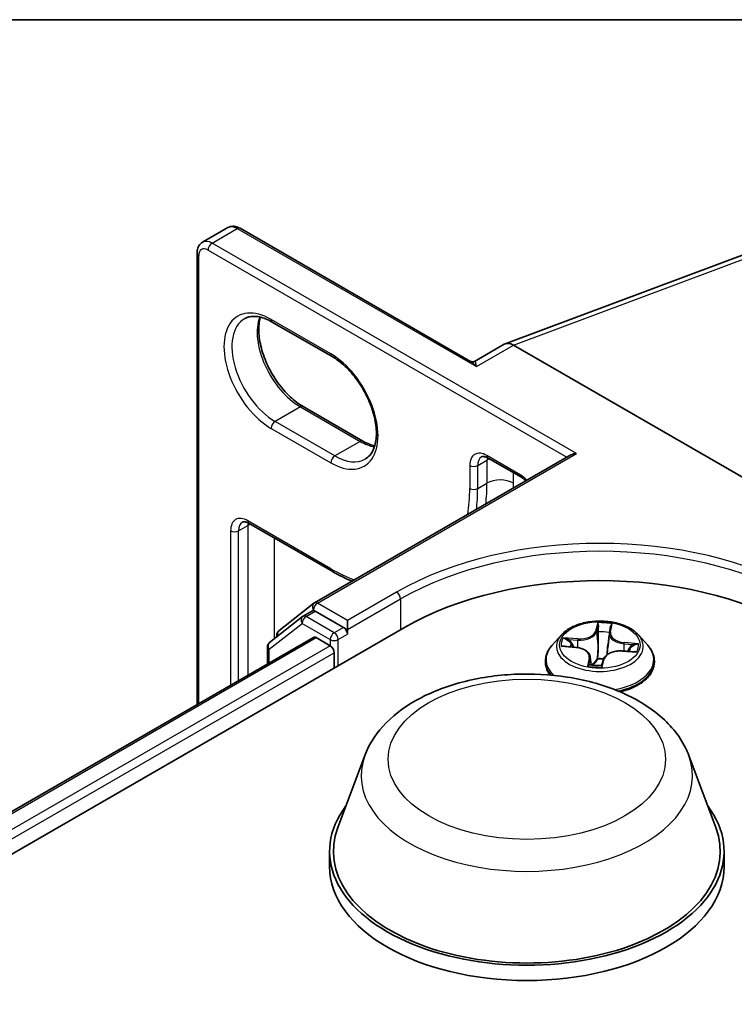
# Model space of a CAD drawing. Units: millimetres. Extents: x 7 to 8073, y 4 to 1690.
# Drawn here: x 67 to 71, y 139 to 144 of the extents above; entities that cross this region are included whole.
import ezdxf

# ---------------------------------------------------------------- set-up
doc = ezdxf.new("R2010")
doc.units = ezdxf.units.MM
doc.header["$LTSCALE"] = 0.5
for name, color, linetype, lineweight in [('Border (ISO)', 7, 'Continuous', 35), ('Visible (ISO)', 7, 'Continuous', 35), ('Visible Narrow (ISO)', 7, 'Continuous', 25)]:
    doc.layers.add(name, color=color, linetype=linetype, lineweight=lineweight)

# ---------------------------------------------------------------- blocks, each defined once
blk = doc.blocks.new('図面枠 tk図枠')
at = {"layer": 'Border (ISO)'}
blk.add_line((14.5, 289), (405.5, 289), dxfattribs=at)

msp = doc.modelspace()

# ---------------------------------------------------------------- linework, layer by layer
at = {"layer": 'Visible (ISO)'}
for p, q in [((67.71231, 143.31566), (67.84666, 143.39323)), ((69.13855, 142.68141), (67.91166, 143.38976)), ((67.68281, 140.85482), (67.68281, 143.25763)), ((69.3229, 142.77493), (70.68038, 143.28229)), ((68.08319, 142.89077), (68.40139, 142.70705)), ((69.31783, 142.77255), (69.1593, 142.68102)), ((71.06998, 141.78478), (69.36744, 142.76774)), ((68.56574, 142.25687), (68.24754, 142.44058)), ((68.30868, 141.39592), (69.67253, 142.18334)), ((69.23224, 142.16613), (69.40901, 142.06406)), ((67.95944, 141.81911), (68.40139, 141.56396)), ((68.11858, 141.24735), (68.30517, 141.39355)), ((68.24779, 141.32493), (68.29728, 141.35351)), ((68.24428, 141.32256), (68.06908, 141.18528)), ((68.46235, 141.26538), (68.31228, 141.35202)), ((68.48356, 141.25314), (68.48356, 141.30213)), ((57.47391, 134.73341), (68.78762, 141.26538)), ((68.48356, 141.25314), (68.48356, 141.22864)), ((69.87884, 141.23641), (69.88469, 141.26519)), ((57.7384, 135.11341), (68.30172, 141.21214)), ((68.10708, 141.21506), (68.10708, 141.22373)), ((68.31672, 141.21066), (68.39164, 141.1674)), ((69.62198, 141.22533), (69.57238, 141.16999)), ((69.87835, 141.23325), (69.87009, 141.1563)), ((70.03214, 141.22533), (70.08175, 141.16999)), ((68.05758, 141.16167), (68.05758, 141.07119)), ((69.63499, 141.16451), (69.69889, 141.15887)), ((68.41285, 141.13066), (68.41285, 141.04901)), ((69.77577, 141.10873), (69.78043, 141.06534)), ((69.83794, 141.06536), (69.84563, 141.09443)), ((69.9452, 141.13967), (70.00945, 141.13532)), ((69.53706, 141.08167), (69.53706, 141.085)), ((70.11706, 141.08167), (70.11706, 141.085)), ((68.57616, 140.58395), (68.4316, 140.19945)), ((70.30015, 140.58395), (70.44471, 140.19945)), ((68.38816, 140.0733), (68.38816, 139.99165)), ((70.48816, 140.0733), (70.48816, 139.99165))]:
    msp.add_line(p, q, dxfattribs=at)
for centre, start, end in [((68.32368, 141.36994), 120, 128.08036), ((68.26279, 141.29895), 120, 128.08036), ((68.13708, 141.22373), 128.08036, 180), ((68.08758, 141.16167), 128.08036, 180)]:
    msp.add_arc(centre, 0.03, start, end, dxfattribs=at)
for centre, major_axis, ratio, start_param, end_param in [((69.36744, 142.68483), (-0.04923, 0.08794), 0.577215, 5.5130918, 6.2908358), ((69.70253, 142.16602), (-0.04243, 0), 0.5773503, 4.712389, 5.4977871), ((69.82706, 140.66526), (1.47, 0), 0.5773503, 0.7853982, 2.3561945), ((68.31228, 141.32753), (-0.015, 0.02598), 0.5773503, 5.4977871, 6.2831853), ((68.46235, 141.24089), (0.015, -0.02598), 0.5773503, 0.7853982, 2.3561945), ((68.31672, 141.18616), (-0.015, 0.02598), 0.5773503, 5.4977871, 6.2831853), ((68.39164, 141.14291), (-0.015, 0.02598), 0.5773503, 3.9269908, 5.4977871), ((69.43816, 140.0733), (1.05, 0), 0.5773503, 2.7323454, 6.6924326), ((69.43816, 140.0733), (1.03, 0), 0.5773503, 2.9278365, 6.4969414), ((69.43816, 139.99165), (1.05, 0), 0.5773503, 3.1415927, 6.2831853)]:
    msp.add_ellipse(centre, major_axis=major_axis, ratio=ratio, start_param=start_param, end_param=end_param, dxfattribs=at)
for points, knots in [([(67.91166, 143.38976), (67.90789, 143.39194), (67.90398, 143.39385), (67.89587, 143.39705), (67.89166, 143.39834), (67.88296, 143.4001), (67.87845, 143.40057), (67.86927, 143.40047), (67.86458, 143.39989), (67.85537, 143.39748), (67.85085, 143.39565), (67.84666, 143.39323)], [4.71238898, 4.71238898, 4.71238898, 4.71238898, 4.86946861, 4.86946861, 5.02654825, 5.02654825, 5.18362788, 5.18362788, 5.34070751, 5.34070751, 5.49778714, 5.49778714, 5.49778714, 5.49778714]), ([(67.68281, 143.25763), (67.68281, 143.26199), (67.68311, 143.26633), (67.68439, 143.27496), (67.68538, 143.27924), (67.68821, 143.28766), (67.69005, 143.2918), (67.69474, 143.29971), (67.69758, 143.30347), (67.70428, 143.31024), (67.70812, 143.31324), (67.71231, 143.31566)], [6.28318531, 6.28318531, 6.28318531, 6.28318531, 6.44026494, 6.44026494, 6.59734457, 6.59734457, 6.75442421, 6.75442421, 6.91150384, 6.91150384, 7.06858347, 7.06858347, 7.06858347, 7.06858347]), ([(67.93569, 142.90835), (67.94263, 142.91235), (67.95011, 142.91543), (67.96636, 142.91968), (67.97513, 142.92085), (67.99398, 142.92106), (68.00406, 142.92009), (68.02528, 142.9158), (68.03643, 142.91247), (68.0594, 142.90341), (68.07122, 142.89767), (68.08319, 142.89077)], [0.78539816, 0.78539816, 0.78539816, 0.78539816, 0.9424778, 0.9424778, 1.09955743, 1.09955743, 1.25663706, 1.25663706, 1.41371669, 1.41371669, 1.57079633, 1.57079633, 1.57079633, 1.57079633]), ([(68.24754, 142.44058), (68.22435, 142.45397), (68.20065, 142.47179), (68.15485, 142.51484), (68.13277, 142.54013), (68.09269, 142.59571), (68.07473, 142.62602), (68.04496, 142.68837), (68.03317, 142.7204), (68.01693, 142.78256), (68.01245, 142.81268), (68.01085, 142.86765), (68.01368, 142.89249), (68.01983, 142.91457), (68.02014, 142.91562), (68.02045, 142.91667)], [4.712389, 4.712389, 4.712389, 4.712389, 5.0168125, 5.0168125, 5.3237039, 5.3237039, 5.6327042, 5.6327042, 5.9418378, 5.9418378, 6.2490672, 6.2490672, 6.553616, 6.553616, 6.5690794, 6.5690794, 6.5690794, 6.5690794]), ([(68.40139, 142.70705), (68.42458, 142.69367), (68.44827, 142.67585), (68.49407, 142.63279), (68.51616, 142.60751), (68.55623, 142.55193), (68.5742, 142.52162), (68.60396, 142.45927), (68.61576, 142.42724), (68.63199, 142.36508), (68.63647, 142.33495), (68.63807, 142.27999), (68.63524, 142.25514), (68.62343, 142.21277), (68.61442, 142.19546), (68.59611, 142.17378), (68.58794, 142.16695), (68.57889, 142.16172)], [1.5707963, 1.5707963, 1.5707963, 1.5707963, 1.8752198, 1.8752198, 2.1821113, 2.1821113, 2.4911115, 2.4911115, 2.8002451, 2.8002451, 3.1074745, 3.1074745, 3.4120234, 3.4120234, 3.7218799, 3.7218799, 3.9269908, 3.9269908, 3.9269908, 3.9269908]), ([(69.13855, 142.68141), (69.13961, 142.6808), (69.14092, 142.68018), (69.14395, 142.67918), (69.14566, 142.6788), (69.14915, 142.67849), (69.15092, 142.67854), (69.15412, 142.679), (69.15553, 142.67939), (69.15782, 142.68022), (69.15869, 142.68067), (69.1593, 142.68102)], [0.079426485, 0.079426485, 0.079426485, 0.079426485, 0.086625059, 0.086625059, 0.093823633, 0.093823633, 0.101022206, 0.101022206, 0.10822078, 0.10822078, 0.115419354, 0.115419354, 0.115419354, 0.115419354]), ([(68.62847, 142.23097), (68.61962, 142.23308), (68.61043, 142.23598), (68.58953, 142.24422), (68.5777, 142.24996), (68.56574, 142.25687)], [4.42649491, 4.42649491, 4.42649491, 4.42649491, 4.55530935, 4.55530935, 4.71238898, 4.71238898, 4.71238898, 4.71238898]), ([(69.23224, 142.16613), (69.2286, 142.16822), (69.2251, 142.16991), (69.21859, 142.17248), (69.21557, 142.17336), (69.2102, 142.17445), (69.20784, 142.17466), (69.20383, 142.17461), (69.20218, 142.17437), (69.19941, 142.17364), (69.19828, 142.17317), (69.19724, 142.17256)], [4.71238898, 4.71238898, 4.71238898, 4.71238898, 4.86946861, 4.86946861, 5.02654825, 5.02654825, 5.18362788, 5.18362788, 5.34070751, 5.34070751, 5.49778714, 5.49778714, 5.49778714, 5.49778714]), ([(69.40901, 142.06406), (69.41411, 142.06112), (69.41948, 142.05736), (69.42768, 142.0505), (69.4305, 142.04795), (69.43329, 142.04522)], [1.57079633, 1.57079633, 1.57079633, 1.57079633, 1.79120489, 1.79120489, 1.90643155, 1.90643155, 1.90643155, 1.90643155]), ([(67.95944, 141.81911), (67.95581, 141.82121), (67.95231, 141.8229), (67.9458, 141.82547), (67.94278, 141.82635), (67.9374, 141.82744), (67.93505, 141.82764), (67.93104, 141.8276), (67.92939, 141.82736), (67.92662, 141.82663), (67.92549, 141.82616), (67.92444, 141.82555)], [4.71238898, 4.71238898, 4.71238898, 4.71238898, 4.86946861, 4.86946861, 5.02654825, 5.02654825, 5.18362788, 5.18362788, 5.34070751, 5.34070751, 5.49778714, 5.49778714, 5.49778714, 5.49778714]), ([(70.03214, 141.22533), (70.01987, 141.23902), (70.00429, 141.25103), (69.96752, 141.27171), (69.9461, 141.28022), (69.90013, 141.29264), (69.87559, 141.29657), (69.82586, 141.29958), (69.80067, 141.2987), (69.75193, 141.29221), (69.72839, 141.28661), (69.68512, 141.271), (69.66542, 141.26098), (69.63864, 141.24181), (69.62966, 141.2339), (69.62198, 141.22533)], [2.1825955, 2.1825955, 2.1825955, 2.1825955, 2.5036084, 2.5036084, 2.838037, 2.838037, 3.1711144, 3.1711144, 3.5024279, 3.5024279, 3.8341638, 3.8341638, 4.1681418, 4.1681418, 4.3690549, 4.3690549, 4.3690549, 4.3690549]), ([(69.87884, 141.23641), (69.8788, 141.2362), (69.87876, 141.23599), (69.87868, 141.23557), (69.87865, 141.23536), (69.87858, 141.23494), (69.87854, 141.23473), (69.87848, 141.23431), (69.87845, 141.2341), (69.8784, 141.23367), (69.87838, 141.23346), (69.87835, 141.23325)], [4.729842273, 4.729842273, 4.729842273, 4.729842273, 4.740817448, 4.740817448, 4.751792622, 4.751792622, 4.762767797, 4.762767797, 4.773742972, 4.773742972, 4.784718147, 4.784718147, 4.784718147, 4.784718147]), ([(69.57238, 141.16999), (69.56791, 141.16501), (69.56381, 141.15985), (69.55642, 141.14922), (69.55312, 141.14375), (69.5474, 141.13254), (69.54497, 141.12679), (69.54105, 141.1151), (69.53956, 141.10914), (69.53757, 141.09713), (69.53706, 141.09106), (69.53706, 141.085)], [4.36905489, 4.36905489, 4.36905489, 4.36905489, 4.46456821, 4.46456821, 4.56008153, 4.56008153, 4.65559486, 4.65559486, 4.75110818, 4.75110818, 4.8466215, 4.8466215, 4.8466215, 4.8466215]), ([(69.77577, 141.10873), (69.77521, 141.11395), (69.77341, 141.11908), (69.76769, 141.12862), (69.76378, 141.13304), (69.75426, 141.14099), (69.74865, 141.14453), (69.73613, 141.15055), (69.72921, 141.15304), (69.71455, 141.15685), (69.7068, 141.15817), (69.69889, 141.15887)], [1.7669322, 1.7669322, 1.7669322, 1.7669322, 2.0383736, 2.0383736, 2.3098151, 2.3098151, 2.5812565, 2.5812565, 2.8526979, 2.8526979, 3.1241394, 3.1241394, 3.1241394, 3.1241394]), ([(70.11706, 141.085), (70.11706, 141.09106), (70.11656, 141.09713), (70.11457, 141.10914), (70.11308, 141.1151), (70.10916, 141.12679), (70.10673, 141.13254), (70.10101, 141.14375), (70.09771, 141.14922), (70.09032, 141.15985), (70.08622, 141.16501), (70.08175, 141.16999)], [1.70502885, 1.70502885, 1.70502885, 1.70502885, 1.80054217, 1.80054217, 1.89605549, 1.89605549, 1.99156882, 1.99156882, 2.08708214, 2.08708214, 2.18259546, 2.18259546, 2.18259546, 2.18259546]), ([(69.9452, 141.13967), (69.93621, 141.14028), (69.92708, 141.14008), (69.9093, 141.1381), (69.90066, 141.13632), (69.88462, 141.13129), (69.87723, 141.12805), (69.86432, 141.1203), (69.85881, 141.1158), (69.85024, 141.10578), (69.84717, 141.10024), (69.84563, 141.09443)], [3.1590459, 3.1590459, 3.1590459, 3.1590459, 3.4662239, 3.4662239, 3.7734018, 3.7734018, 4.0805798, 4.0805798, 4.3877577, 4.3877577, 4.6949357, 4.6949357, 4.6949357, 4.6949357]), ([(69.53706, 141.08167), (69.53706, 141.06379), (69.54177, 141.04595), (69.55394, 141.02322), (69.5577, 141.01735), (69.56196, 141.01164)], [4.8466215, 4.8466215, 4.8466215, 4.8466215, 5.14633208, 5.14633208, 5.25395408, 5.25395408, 5.25395408, 5.25395408]), ([(69.7723, 141.06735), (69.7723, 141.06735), (69.77236, 141.06727), (69.77278, 141.06691), (69.77331, 141.06656), (69.7741, 141.06641)], [0.017086919, 0.017086919, 0.017086919, 0.017086919, 0.0208180198, 0.0208180198, 0.0260225248, 0.0260225248, 0.0260225248, 0.0260225248]), ([(69.7741, 141.06641), (69.77789, 141.06573), (69.78172, 141.06511), (69.78949, 141.06403), (69.79341, 141.06356), (69.80132, 141.06278), (69.8053, 141.06247), (69.81331, 141.06201), (69.81733, 141.06185), (69.82539, 141.0617), (69.82942, 141.06171), (69.83345, 141.06179)], [6.11217177, 6.11217177, 6.11217177, 6.11217177, 6.1804341, 6.1804341, 6.24869643, 6.24869643, 6.31695877, 6.31695877, 6.3852211, 6.3852211, 6.45348343, 6.45348343, 6.45348343, 6.45348343]), ([(69.83514, 141.06214), (69.83505, 141.06211), (69.83495, 141.06207), (69.83476, 141.062), (69.83465, 141.06197), (69.83444, 141.06191), (69.83432, 141.06189), (69.83409, 141.06185), (69.83396, 141.06183), (69.83371, 141.0618), (69.83358, 141.06179), (69.83345, 141.06179)], [0, 0, 0, 0, 0.0003468871, 0.0003468871, 0.0006937742, 0.0006937742, 0.0010406614, 0.0010406614, 0.0013875485, 0.0013875485, 0.0017344356, 0.0017344356, 0.0017344356, 0.0017344356]), ([(69.83514, 141.06214), (69.83534, 141.06223), (69.83557, 141.06234), (69.83604, 141.06263), (69.83628, 141.0628), (69.83674, 141.06322), (69.83696, 141.06346), (69.83734, 141.06398), (69.83751, 141.06426), (69.83777, 141.06482), (69.83787, 141.0651), (69.83794, 141.06536)], [0, 0, 0, 0, 0.0004568214, 0.0004568214, 0.0009136427, 0.0009136427, 0.0013704641, 0.0013704641, 0.0018272855, 0.0018272855, 0.0022841069, 0.0022841069, 0.0022841069, 0.0022841069]), ([(69.93452, 140.92211), (69.95935, 140.92793), (69.98283, 140.93577), (70.02876, 140.95659), (70.05043, 140.97018), (70.0854, 141.00102), (70.09875, 141.01828), (70.11365, 141.05119), (70.11706, 141.06642), (70.11706, 141.08167)], [6.8024913, 6.8024913, 6.8024913, 6.8024913, 7.0829035, 7.0829035, 7.4087009, 7.4087009, 7.7326159, 7.7326159, 7.9882142, 7.9882142, 7.9882142, 7.9882142]), ([(68.57616, 140.58395), (68.59741, 140.64045), (68.63041, 140.69199), (68.72003, 140.79168), (68.78, 140.83759), (68.92164, 140.91771), (69.00505, 140.95038), (69.18258, 140.99707), (69.27668, 141.01107), (69.46615, 141.01988), (69.56145, 141.01487), (69.7457, 140.98619), (69.8346, 140.9625), (69.99854, 140.89658), (70.07351, 140.85422), (70.19821, 140.75196), (70.24907, 140.69237), (70.2893, 140.61073), (70.29506, 140.59747), (70.30015, 140.58395)], [2.5699506, 2.5699506, 2.5699506, 2.5699506, 2.8349423, 2.8349423, 3.1517845, 3.1517845, 3.4995531, 3.4995531, 3.8465681, 3.8465681, 4.1902972, 4.1902972, 4.5353005, 4.5353005, 4.8843243, 4.8843243, 5.2205942, 5.2205942, 5.284031, 5.284031, 5.284031, 5.284031])]:
    msp.add_open_spline(points, degree=3, knots=knots, dxfattribs=at)
msp.add_open_spline([(68.40139, 141.56396), (68.43693, 141.54344), (68.47259, 141.52573), (68.50805, 141.51103)], degree=3, dxfattribs=at)
at = {"layer": 'Visible Narrow (ISO)'}
for p, q in [((67.76231, 143.31071), (67.89666, 143.38827)), ((67.89666, 143.38827), (69.16945, 142.65343)), ((69.70253, 142.19052), (67.76231, 143.31071)), ((67.6916, 140.85989), (67.6916, 143.24539)), ((67.7411, 143.27396), (69.65132, 142.1711)), ((69.36744, 142.76774), (70.72767, 143.27611)), ((68.39517, 142.72079), (68.07697, 142.9045)), ((69.16945, 142.65343), (69.36744, 142.76774)), ((68.23254, 142.4391), (68.09819, 142.36153)), ((68.23254, 142.4391), (68.55074, 142.25539)), ((68.41639, 142.17782), (68.09819, 142.36153)), ((68.07697, 142.32479), (68.39517, 142.14108)), ((68.55074, 142.25539), (68.41639, 142.17782)), ((68.32368, 141.39443), (69.70253, 142.19052)), ((69.17653, 142.12679), (69.22602, 142.15536)), ((69.4028, 142.0778), (69.22602, 142.17986)), ((69.22602, 142.15536), (69.22602, 142.03289)), ((69.1341, 142.12679), (69.1341, 142.00431)), ((69.17653, 142.00431), (69.17653, 142.12679)), ((69.36744, 142.03289), (69.36744, 142.08806)), ((69.17653, 142.00431), (69.22602, 142.03289)), ((68.39517, 141.57769), (67.95323, 141.83285)), ((67.86131, 141.77978), (67.86131, 140.95787)), ((67.90373, 141.77978), (67.95323, 141.80835)), ((67.90373, 140.98237), (67.90373, 141.77978)), ((67.95323, 141.80835), (67.95323, 141.01094)), ((68.09465, 141.20532), (68.09465, 141.74105)), ((68.74519, 141.45318), (68.48356, 141.30213)), ((68.48356, 141.25314), (68.7664, 141.41643)), ((68.7664, 141.41643), (68.7664, 141.25314)), ((68.29667, 141.35315), (68.30246, 141.35769)), ((68.30246, 141.35769), (68.31228, 141.35202)), ((68.48356, 141.30213), (68.32368, 141.39443)), ((68.26279, 141.32344), (68.31228, 141.35202)), ((68.41285, 141.23681), (68.26279, 141.32344)), ((68.06637, 141.14942), (68.24157, 141.2867)), ((68.24157, 141.2867), (68.39164, 141.20006)), ((68.46235, 141.26538), (68.41285, 141.23681)), ((68.46235, 141.26538), (68.48356, 141.25314)), ((69.81544, 141.29023), (69.80366, 141.24574)), ((69.80858, 141.24158), (69.81599, 141.26955)), ((69.88374, 141.23949), (69.89283, 141.2842)), ((57.74719, 135.10834), (68.31672, 141.21066)), ((68.39164, 141.20006), (68.39164, 141.1674)), ((68.43406, 141.20006), (68.48356, 141.22864)), ((68.43406, 141.06126), (68.43406, 141.20006)), ((69.70927, 141.20421), (69.63184, 141.20945)), ((69.66001, 141.20092), (69.70869, 141.19763)), ((69.70869, 141.19763), (69.70822, 141.15775)), ((69.80858, 141.24158), (69.81576, 141.17315)), ((68.39164, 141.1674), (57.79382, 135.04875)), ((68.06637, 141.07626), (68.06637, 141.14942)), ((69.62139, 141.16478), (69.69845, 141.15797)), ((69.95492, 141.17843), (69.95432, 141.13905)), ((69.95492, 141.17843), (70.00337, 141.17415)), ((70.03274, 141.1782), (69.95567, 141.185)), ((57.80625, 135.00694), (68.41285, 141.13066)), ((69.77038, 141.10348), (69.7613, 141.05877)), ((69.76962, 141.07131), (69.77533, 141.09942)), ((69.77533, 141.09942), (69.77891, 141.06558)), ((69.83869, 141.05274), (69.85047, 141.09723)), ((69.94486, 141.13876), (70.02229, 141.13352))]:
    msp.add_line(p, q, dxfattribs=at)
for centre, major_axis, ratio, start_param, end_param in [((67.89666, 143.30662), (-0.05, 0.0866), 0.5773503, 5.4977871, 6.2831853), ((67.89666, 143.36378), (0.015, 0.02598), 0.5773503, 0, 0.7853982), ((67.76231, 143.22906), (-0.05, 0.0866), 0.5773503, 5.4977871, 6.2831853), ((67.76231, 143.28621), (0.015, 0.02598), 0.5773503, 0.7853982, 2.3561945), ((67.71281, 143.25763), (-0.03, 0), 0.5773503, 0, 0.7853982), ((67.7411, 143.21681), (-0.035, 0.06062), 0.5773503, 5.4977871, 7.0685835), ((68.07697, 142.61464), (-0.1775, 0.30744), 0.5773503, 5.4977871, 8.6393798), ((68.09819, 142.62689), (-0.1625, 0.28146), 0.5773503, 0, 2.3561945), ((68.23254, 142.70446), (0.1625, -0.28146), 0.5773503, 3.5885519, 5.4977871), ((68.09819, 142.91675), (-0.015, -0.02598), 0.5773503, 5.4977871, 6.2831853), ((68.41639, 142.73304), (-0.015, -0.02598), 0.5773503, 5.4977871, 6.2831853), ((68.39517, 142.43093), (0.1775, -0.30744), 0.5773503, 5.4977871, 8.6393798), ((68.23254, 142.4146), (0.015, 0.02598), 0.5773503, 0, 0.7853982), ((68.09819, 142.33703), (-0.015, -0.02598), 0.5773503, 3.9269908, 5.4977871), ((68.55074, 142.23089), (0.015, 0.02598), 0.5773503, 0, 0.7853982), ((68.55074, 142.52075), (0.1625, -0.28146), 0.5773503, 5.4977871, 5.8362261), ((69.22602, 142.07371), (-0.065, 0.11258), 0.5773503, 5.4977871, 7.0685835), ((68.41639, 142.15332), (0.015, 0.02598), 0.5773503, 0.7853982, 2.3561945), ((68.41639, 142.44318), (0.1625, -0.28146), 0.5773503, 5.4977871, 6.2831853), ((69.24724, 142.08596), (-0.05, 0.0866), 0.5773503, 0, 0.7853982), ((69.24724, 142.19211), (-0.015, -0.02598), 0.5773503, 5.4977871, 6.2831853), ((69.29673, 142.11454), (0.05, -0.0866), 0.5773503, 3.7531173, 3.9269908), ((69.29673, 142.11454), (-0.1, 0), 0.5773503, 5.3211339, 5.4977871), ((69.15531, 142.13903), (-0.03, 0), 0.5773503, 0.7853982, 2.3561945), ((69.29673, 141.99206), (0.1, 0), 0.5773503, 0.7853982, 2.3561945), ((69.4028, 141.97165), (-0.065, 0.11258), 0.5773503, 5.0944062, 5.4977871), ((69.42401, 142.09004), (-0.015, -0.02598), 0.5773503, 5.4977871, 6.2831853), ((68.39517, 142.43093), (0.5225, -0.905), 0.5773503, 0.6157132, 0.7853982), ((69.15531, 142.01656), (-0.03, 0), 0.5773503, 0.7853982, 2.3561945), ((68.41639, 142.44318), (-0.5375, 0.93098), 0.5773503, 3.7957194, 3.9269908), ((68.46588, 142.47176), (0.5375, -0.93098), 0.5773503, 0.6541267, 0.7853982), ((68.53659, 142.51258), (-0.5875, 1.01758), 0.5773503, 3.8998421, 3.9269908), ((67.95323, 141.7267), (-0.065, 0.11258), 0.5773503, 5.4977871, 7.0685835), ((67.97444, 141.73895), (-0.05, 0.0866), 0.5773503, 0, 0.7853982), ((67.97444, 141.8451), (-0.015, -0.02598), 0.5773503, 5.4977871, 6.2831853), ((67.88252, 141.79202), (-0.03, 0), 0.5773503, 0.7853982, 2.3561945), ((68.02394, 141.76753), (0.05, -0.0866), 0.5773503, 3.7531173, 3.9269908), ((68.02394, 141.76753), (-0.1, 0), 0.5773503, 5.3211339, 5.4977871), ((69.82706, 140.82856), (-1.53, 0), 0.5773503, 3.9269908, 5.4977871), ((69.82706, 140.80406), (1.5, 0), 0.5773503, 0.7853982, 2.3561945), ((68.39517, 142.43093), (-0.5225, 0.905), 0.5773503, 2.3561945, 2.5258795), ((68.41639, 141.58994), (-0.015, -0.02598), 0.5773503, 5.4977871, 6.2831853), ((68.74519, 141.42868), (-0.015, 0.02598), 0.5773503, 3.9269908, 5.4977871), ((68.32368, 141.36994), (-0.0185, 0.02361), 0.8137675, 0, 1.4557746), ((68.32368, 141.36994), (0.015, 0.02598), 0.5773503, 0.7853982, 2.3561945), ((68.32368, 141.36994), (-0.015, 0.02598), 0.5773503, 5.4977871, 6.2831853), ((68.26279, 141.29895), (-0.0185, 0.02361), 0.8137675, 0, 1.4557746), ((68.26279, 141.29895), (0.015, 0.02598), 0.5773503, 0.7853982, 2.3561945), ((68.26279, 141.29895), (-0.015, 0.02598), 0.5773503, 5.4977871, 6.2831853), ((69.82706, 141.17149), (-0.20601, 0), 0.5773503, 4.3874719, 4.768841), ((69.82091, 141.26947), (-0.00498, 0.00042), 0.3629992, 0.1869952, 1.5821774), ((69.87956, 141.2649), (0.00494, -0.00078), 0.3556972, 4.9355835, 6.1681283), ((68.13708, 141.22373), (-0.03, 0), 0.5773503, 0, 0.4029359), ((68.13708, 141.22373), (-0.0185, 0.02361), 0.8137675, 0, 1.1710674), ((68.41285, 141.21231), (-0.015, -0.02598), 0.5773503, 3.9269908, 5.4977871), ((68.41285, 141.21231), (0.03, 0), 0.5773503, 3.9269908, 5.4977871), ((68.41285, 141.21231), (-0.015, 0.02598), 0.5773503, 3.9269908, 5.4977871), ((69.82706, 141.16406), (-0.23092, 0), 0.5773503, 5.8056187, 9.9023446), ((69.82706, 141.17149), (-0.20601, 0), 0.5773503, 5.9582683, 6.3396373), ((69.65943, 141.19842), (-0.00271, -0.0042), 0.198351, 4.2081979, 5.6033801), ((69.71922, 141.24946), (0.0904, 0), 0.5773503, 4.5956098, 6.1314995), ((69.70927, 141.20013), (-0.00034, -0.00499), 0.0951333, 3.7602977, 5.2438276), ((69.71922, 141.25319), (0.08542, 0), 0.5773503, 4.5956098, 6.1314995), ((69.80366, 141.24166), (0.00483, -0.00128), 0.8071214, 0.2977944, 1.7813243), ((69.81991, 141.24102), (-0.005, -0.00006), 0.1542776, 4.7515258, 6.1069489), ((69.82706, 141.14881), (0.16122, 0), 0.5773503, 1.2566636, 1.616464), ((69.96858, 141.23002), (-0.0904, 0), 0.5773503, 6.221282, 7.7022958), ((69.87549, 141.23669), (-0.00496, 0.00065), 0.1697325, 3.9676885, 4.4518941), ((69.96858, 141.23375), (-0.08542, 0), 0.5773503, 6.1664061, 7.7022958), ((69.88374, 141.23541), (-0.0049, 0.001), 0.8109355, 4.8756972, 6.2831853), ((68.08758, 141.16167), (-0.03, 0), 0.5773503, 0, 0.7853982), ((68.08758, 141.16167), (-0.0185, 0.02361), 0.8137675, 0, 1.4557746), ((69.82706, 141.0939), (-0.28677, 0), 0.5773503, 5.8056187, 6.8148576), ((69.82706, 141.14881), (-0.16122, 0), 0.5773503, 5.9690526, 6.1447503), ((69.678, 141.17858), (-0.00442, -0.00233), 0.4119733, 4.3695531, 5.7249762), ((69.69845, 141.15389), (0.00044, 0.00498), 0.1233766, 0, 0.6209342), ((69.68555, 141.10922), (0.08542, 0), 0.5773503, 6.1664061, 7.7022958), ((69.82069, 141.17307), (-0.005, -0.00006), 0.1542338, 4.7559042, 6.1069501), ((69.86663, 141.16949), (0.00496, -0.00065), 0.1696881, 0.2517537, 1.3059246), ((69.82706, 141.0939), (0.28677, 0), 0.5773503, 4.984711, 6.7607519), ((69.95567, 141.18092), (-0.00044, -0.00498), 0.1233766, 3.7625268, 5.2460567), ((69.98364, 141.15475), (0.00428, -0.00258), 0.5078957, 0.343392, 1.6988151), ((69.82706, 141.14881), (0.16122, 0), 0.5773503, 6.1542554, 6.328853), ((70.00262, 141.17167), (-0.00218, 0.0045), 0.380939, 3.709481, 5.1046632), ((69.82706, 141.17149), (0.20601, 0), 0.5773503, 5.9582683, 6.3396373), ((69.77038, 141.0994), (0.0049, -0.001), 0.8109355, 0.2505747, 1.7341045), ((69.68555, 141.1055), (0.0904, 0), 0.5773503, 6.1664061, 6.3450887), ((69.81572, 141.0977), (-0.00494, 0.00075), 0.1331709, 4.8441516, 5.8417625), ((69.81572, 141.0977), (0.00452, -0.00215), 0.4373431, 3.6318317, 4.8547834), ((69.82706, 141.04295), (-0.09688, 0), 0.5773503, 4.5085345, 4.8354521), ((69.81572, 141.0977), (-0.00036, 0.00499), 0.1002272, 1.4123556, 2.0338376), ((69.82706, 141.04116), (0.09475, 0), 0.5773503, 1.3724847, 1.6938595), ((69.85047, 141.09315), (-0.00483, 0.00128), 0.8071214, 4.922917, 6.2831853), ((69.93491, 141.08978), (-0.08542, 0), 0.5773503, 4.5956098, 6.1314995), ((69.94486, 141.13468), (0.00034, 0.00499), 0.0951333, 0, 0.6187051), ((69.82706, 141.085), (-0.29, 0), 0.5773503, 0, 0.4563271), ((69.82706, 141.08167), (-0.29, 0), 0.5773503, 0, 0.4325743), ((69.82706, 141.17149), (0.20601, 0), 0.5773503, 4.3874719, 4.768841), ((69.77457, 141.07133), (0.00094, -0.00491), 0.9890582, 4.5304317, 5.9256139), ((69.83321, 141.06676), (0.0001, -0.005), 0.9973418, 0, 0.3762798), ((69.82706, 141.085), (0.29, 0), 0.5773503, 5.0491635, 6.2831853), ((69.82706, 141.08167), (0.29, 0), 0.5773503, 5.0687512, 6.2831853), ((69.43816, 140.47591), (0.88207, 0), 0.5773503, 2.9278365, 6.4969414)]:
    msp.add_ellipse(centre, major_axis=major_axis, ratio=ratio, start_param=start_param, end_param=end_param, dxfattribs=at)
for centre, major_axis in [((69.82706, 141.17149), (0.21415, 0)), ((69.43816, 140.5632), (-0.7384, 0))]:
    msp.add_ellipse(centre, major_axis=major_axis, ratio=0.5773503, dxfattribs=at)
for points, knots in [([(69.13855, 142.68141), (69.14235, 142.67923), (69.14614, 142.67647), (69.15641, 142.66786), (69.16296, 142.66107), (69.16945, 142.65343)], [-0.079426485, -0.079426485, -0.079426485, -0.079426485, -0.050143932, -0.050143932, 0.000524768, 0.000524768, 0.000524768, 0.000524768]), ([(69.16945, 142.65343), (69.16863, 142.66168), (69.16781, 142.6686), (69.16568, 142.67784), (69.16444, 142.68074), (69.16168, 142.6819), (69.16061, 142.68177), (69.15931, 142.68102)], [-0.00052477, -0.00052477, -0.00052477, -0.00052477, 0.05014393, 0.05014393, 0.09397132, 0.09397132, 0.11541935, 0.11541935, 0.11541935, 0.11541935]), ([(69.81599, 141.26955), (69.81561, 141.26507), (69.81533, 141.26034), (69.81499, 141.25075), (69.81493, 141.24587), (69.81498, 141.2411)], [0, 0, 0, 0, 0.014491423, 0.014491423, 0.028982846, 0.028982846, 0.028982846, 0.028982846]), ([(69.82082, 141.26766), (69.82098, 141.26933), (69.82098, 141.27098), (69.82068, 141.27515), (69.82022, 141.27757), (69.81908, 141.2818), (69.81843, 141.28366), (69.817, 141.28715), (69.81622, 141.28878), (69.81544, 141.29023)], [0, 0, 0, 0, 0.005934038, 0.005934038, 0.0154285, 0.0154285, 0.023744988, 0.023744988, 0.032394303, 0.032394303, 0.032394303, 0.032394303]), ([(69.81544, 141.29023), (69.81564, 141.28869), (69.81584, 141.28704), (69.81617, 141.28364), (69.81631, 141.28189), (69.81648, 141.27804), (69.8165, 141.27591), (69.81632, 141.27233), (69.81619, 141.27094), (69.81599, 141.26955)], [-0.032394303, -0.032394303, -0.032394303, -0.032394303, -0.023744988, -0.023744988, -0.0154285, -0.0154285, -0.005934038, -0.005934038, 0, 0, 0, 0]), ([(69.8197, 141.24179), (69.81966, 141.24613), (69.81973, 141.25056), (69.82011, 141.25928), (69.82042, 141.26358), (69.82082, 141.26766)], [-0.028982846, -0.028982846, -0.028982846, -0.028982846, -0.014491423, -0.014491423, 0, 0, 0, 0]), ([(69.88038, 141.26301), (69.8798, 141.25898), (69.87921, 141.25473), (69.87803, 141.24607), (69.87744, 141.24165), (69.87688, 141.23733)], [-0.028982846, -0.028982846, -0.028982846, -0.028982846, -0.014585063, -0.014585063, 0, 0, 0, 0]), ([(69.89283, 141.2842), (69.8911, 141.28264), (69.88936, 141.28082), (69.88563, 141.27613), (69.88372, 141.27314), (69.88141, 141.26764), (69.88072, 141.26537), (69.88038, 141.26301)], [-0.000338329, -0.000338329, -0.000338329, -0.000338329, 0.010200936, 0.010200936, 0.02365019, 0.02365019, 0.032055974, 0.032055974, 0.032055974, 0.032055974]), ([(69.88469, 141.26519), (69.88502, 141.26682), (69.88547, 141.26843), (69.88698, 141.27299), (69.88823, 141.2758), (69.89062, 141.28049), (69.89173, 141.28242), (69.89283, 141.2842)], [-0.030657547, -0.030657547, -0.030657547, -0.030657547, -0.02365019, -0.02365019, -0.010200936, -0.010200936, 0.000338329, 0.000338329, 0.000338329, 0.000338329]), ([(69.66001, 141.20092), (69.65769, 141.20175), (69.6553, 141.20261), (69.64902, 141.20479), (69.64511, 141.20606), (69.63804, 141.20805), (69.63492, 141.20882), (69.63184, 141.20945)], [-0.032055974, -0.032055974, -0.032055974, -0.032055974, -0.02365019, -0.02365019, -0.010200936, -0.010200936, 0.000338329, 0.000338329, 0.000338329, 0.000338329]), ([(69.63184, 141.20945), (69.63454, 141.20846), (69.63728, 141.20721), (69.64349, 141.20396), (69.64694, 141.20186), (69.65254, 141.19826), (69.65469, 141.19683), (69.6568, 141.19549)], [-0.000338329, -0.000338329, -0.000338329, -0.000338329, 0.010200936, 0.010200936, 0.02365019, 0.02365019, 0.032055974, 0.032055974, 0.032055974, 0.032055974]), ([(69.6568, 141.19549), (69.66041, 141.19321), (69.66369, 141.19052), (69.66942, 141.18448), (69.67185, 141.18113), (69.67374, 141.17757)], [-0.028982846, -0.028982846, -0.028982846, -0.028982846, -0.014585063, -0.014585063, 0, 0, 0, 0]), ([(69.67858, 141.18108), (69.67651, 141.185), (69.67384, 141.18871), (69.66756, 141.19539), (69.66396, 141.19837), (69.66001, 141.20092)], [0, 0, 0, 0, 0.014585063, 0.014585063, 0.028982846, 0.028982846, 0.028982846, 0.028982846]), ([(69.81498, 141.2411), (69.81511, 141.22977), (69.81524, 141.21845), (69.8155, 141.1958), (69.81563, 141.18447), (69.81576, 141.17315)], [0, 0, 0, 0, 0.034389927, 0.034389927, 0.068779854, 0.068779854, 0.068779854, 0.068779854]), ([(69.82046, 141.17384), (69.82034, 141.18516), (69.82021, 141.19649), (69.81996, 141.21914), (69.81983, 141.23046), (69.8197, 141.24179)], [-0.068779854, -0.068779854, -0.068779854, -0.068779854, -0.034389927, -0.034389927, 0, 0, 0, 0]), ([(69.87688, 141.23733), (69.8754, 141.22613), (69.87393, 141.21493), (69.87098, 141.19253), (69.86951, 141.18133), (69.86804, 141.17013)], [-0.068779854, -0.068779854, -0.068779854, -0.068779854, -0.034389927, -0.034389927, 0, 0, 0, 0]), ([(69.6428, 141.16382), (69.64064, 141.16454), (69.63842, 141.16502), (69.63381, 141.16561), (69.63139, 141.1657), (69.62644, 141.16551), (69.6239, 141.16522), (69.62139, 141.16478)], [0.007508837, 0.007508837, 0.007508837, 0.007508837, 0.0154285, 0.0154285, 0.023744988, 0.023744988, 0.032394303, 0.032394303, 0.032394303, 0.032394303]), ([(69.62139, 141.16478), (69.62407, 141.16489), (69.62677, 141.16491), (69.63132, 141.16478), (69.63316, 141.16467), (69.63499, 141.16451)], [-0.032394303, -0.032394303, -0.032394303, -0.032394303, -0.023744988, -0.023744988, -0.017800731, -0.017800731, -0.017800731, -0.017800731]), ([(69.81576, 141.17315), (69.816, 141.15717), (69.81552, 141.14118), (69.81353, 141.11636), (69.81257, 141.10749), (69.8113, 141.09867)], [0, 0, 0, 0, 0.049120627, 0.049120627, 0.07646536, 0.07646536, 0.07646536, 0.07646536]), ([(69.81517, 141.09846), (69.81662, 141.10739), (69.81773, 141.11636), (69.82004, 141.14148), (69.82064, 141.15766), (69.82046, 141.17384)], [-0.07646536, -0.07646536, -0.07646536, -0.07646536, -0.049120627, -0.049120627, 0, 0, 0, 0]), ([(69.86804, 141.17013), (69.86594, 141.15413), (69.86458, 141.13801), (69.86403, 141.12107), (69.86401, 141.12034), (69.86399, 141.11961)], [-0.098241255, -0.098241255, -0.098241255, -0.098241255, -0.049120627, -0.049120627, -0.046914466, -0.046914466, -0.046914466, -0.046914466]), ([(70.00337, 141.17415), (69.99935, 141.17221), (69.99567, 141.16977), (69.98926, 141.16407), (69.98654, 141.16081), (69.98439, 141.15724)], [0, 0, 0, 0, 0.014491423, 0.014491423, 0.028982846, 0.028982846, 0.028982846, 0.028982846]), ([(69.98811, 141.15306), (69.99007, 141.15629), (69.99254, 141.15925), (69.99837, 141.16439), (70.00172, 141.16658), (70.00537, 141.16832)], [-0.028982846, -0.028982846, -0.028982846, -0.028982846, -0.014491423, -0.014491423, 0, 0, 0, 0]), ([(70.03274, 141.1782), (70.03006, 141.17808), (70.02736, 141.17788), (70.02207, 141.17734), (70.0195, 141.177), (70.01407, 141.17618), (70.01122, 141.17568), (70.00671, 141.17482), (70.00501, 141.17448), (70.00337, 141.17415)], [-0.032394303, -0.032394303, -0.032394303, -0.032394303, -0.023744988, -0.023744988, -0.0154285, -0.0154285, -0.005934038, -0.005934038, 0, 0, 0, 0]), ([(70.00537, 141.16832), (70.00687, 141.16903), (70.00844, 141.16978), (70.01261, 141.17171), (70.01526, 141.17287), (70.02032, 141.17484), (70.02273, 141.17567), (70.02769, 141.17714), (70.03022, 141.17775), (70.03274, 141.1782)], [0, 0, 0, 0, 0.005934038, 0.005934038, 0.0154285, 0.0154285, 0.023744988, 0.023744988, 0.032394303, 0.032394303, 0.032394303, 0.032394303]), ([(69.8113, 141.09867), (69.81063, 141.09723), (69.80992, 141.09581), (69.80541, 141.0873), (69.80065, 141.08069), (69.79117, 141.07215), (69.78709, 141.06943), (69.78271, 141.0675), (69.78192, 141.06715), (69.78111, 141.06683), (69.7803, 141.06653)], [0.073818549, 0.073818549, 0.073818549, 0.073818549, 0.079279611, 0.079279611, 0.107010485, 0.107010485, 0.124342281, 0.124342281, 0.124342281, 0.127472177, 0.127472177, 0.127472177, 0.127472177]), ([(69.78707, 141.06437), (69.79079, 141.06629), (69.79428, 141.06869), (69.80385, 141.07693), (69.80904, 141.08375), (69.81394, 141.0925), (69.81471, 141.09397), (69.81543, 141.09544)], [-0.120931626, -0.120931626, -0.120931626, -0.120931626, -0.107010485, -0.107010485, -0.079279611, -0.079279611, -0.073818549, -0.073818549, -0.073818549, -0.073818549]), ([(70.02229, 141.13352), (70.01958, 141.13451), (70.01685, 141.13528), (70.01064, 141.13633), (70.00719, 141.13643), (70.00353, 141.13582), (70.00332, 141.13579), (70.00311, 141.13575)], [-0.000338329, -0.000338329, -0.000338329, -0.000338329, 0.010200936, 0.010200936, 0.02365019, 0.02365019, 0.02447043, 0.02447043, 0.02447043, 0.02447043]), ([(70.00945, 141.13532), (70.01063, 141.13524), (70.0118, 141.13513), (70.01608, 141.13466), (70.0192, 141.13415), (70.02229, 141.13352)], [-0.014204563, -0.014204563, -0.014204563, -0.014204563, -0.010200936, -0.010200936, 0.000338329, 0.000338329, 0.000338329, 0.000338329]), ([(69.76962, 141.07131), (69.76928, 141.0706), (69.76876, 141.06979), (69.76714, 141.06741), (69.7659, 141.0657), (69.76351, 141.06222), (69.7624, 141.06055), (69.7613, 141.05877)], [-0.032055974, -0.032055974, -0.032055974, -0.032055974, -0.02365019, -0.02365019, -0.010200936, -0.010200936, 0.000338329, 0.000338329, 0.000338329, 0.000338329]), ([(69.7613, 141.05877), (69.76302, 141.06033), (69.76477, 141.06167), (69.76849, 141.06416), (69.7704, 141.06515), (69.77271, 141.06612), (69.7734, 141.06633), (69.77374, 141.06641)], [-0.000338329, -0.000338329, -0.000338329, -0.000338329, 0.010200936, 0.010200936, 0.02365019, 0.02365019, 0.032055974, 0.032055974, 0.032055974, 0.032055974]), ([(69.77301, 141.0668), (69.77259, 141.06806), (69.77215, 141.06908), (69.77102, 141.07094), (69.77032, 141.07144), (69.76962, 141.07131)], [0.005093995, 0.005093995, 0.005093995, 0.005093995, 0.014585063, 0.014585063, 0.028982846, 0.028982846, 0.028982846, 0.028982846]), ([(69.83331, 141.06176), (69.83315, 141.0617), (69.83315, 141.06155), (69.83344, 141.0609), (69.83391, 141.06026), (69.83505, 141.05865), (69.8357, 141.05772), (69.83713, 141.0555), (69.83791, 141.05419), (69.83869, 141.05274)], [0, 0, 0, 0, 0.005934038, 0.005934038, 0.0154285, 0.0154285, 0.023744988, 0.023744988, 0.032394303, 0.032394303, 0.032394303, 0.032394303]), ([(69.83869, 141.05274), (69.83849, 141.05429), (69.83829, 141.05576), (69.83796, 141.05846), (69.83782, 141.05969), (69.83765, 141.06211), (69.83762, 141.06326), (69.83778, 141.06465), (69.83785, 141.06502), (69.83794, 141.06536)], [-0.032394303, -0.032394303, -0.032394303, -0.032394303, -0.023744988, -0.023744988, -0.0154285, -0.0154285, -0.005934038, -0.005934038, -0.002284107, -0.002284107, -0.002284107, -0.002284107])]:
    msp.add_open_spline(points, degree=3, knots=knots, dxfattribs=at)
for points in [[(69.67374, 141.17757), (69.67678, 141.17181), (69.67982, 141.16605), (69.68287, 141.16029)], [(69.68989, 141.15967), (69.68612, 141.16681), (69.68235, 141.17395), (69.67858, 141.18108)], [(69.86754, 141.12213), (69.86801, 141.13357), (69.86887, 141.14496), (69.87009, 141.1563)], [(69.98439, 141.15724), (69.98049, 141.15076), (69.97659, 141.14428), (69.97269, 141.13781)], [(69.97868, 141.1374), (69.98183, 141.14262), (69.98497, 141.14784), (69.98811, 141.15306)], [(69.77374, 141.06641), (69.77386, 141.06643), (69.77398, 141.06644), (69.7741, 141.06641)], [(69.83345, 141.06179), (69.83341, 141.06179), (69.83336, 141.06178), (69.83331, 141.06176)]]:
    msp.add_open_spline(points, degree=3, dxfattribs=at)

# ---------------------------------------------------------------- block references
at = {"xscale": 0.5, "yscale": 0.5, "zscale": 0.5}
msp.add_blockref('図面枠 tk図枠', (0, 0), dxfattribs=at)

doc.saveas('drawing.dxf')
